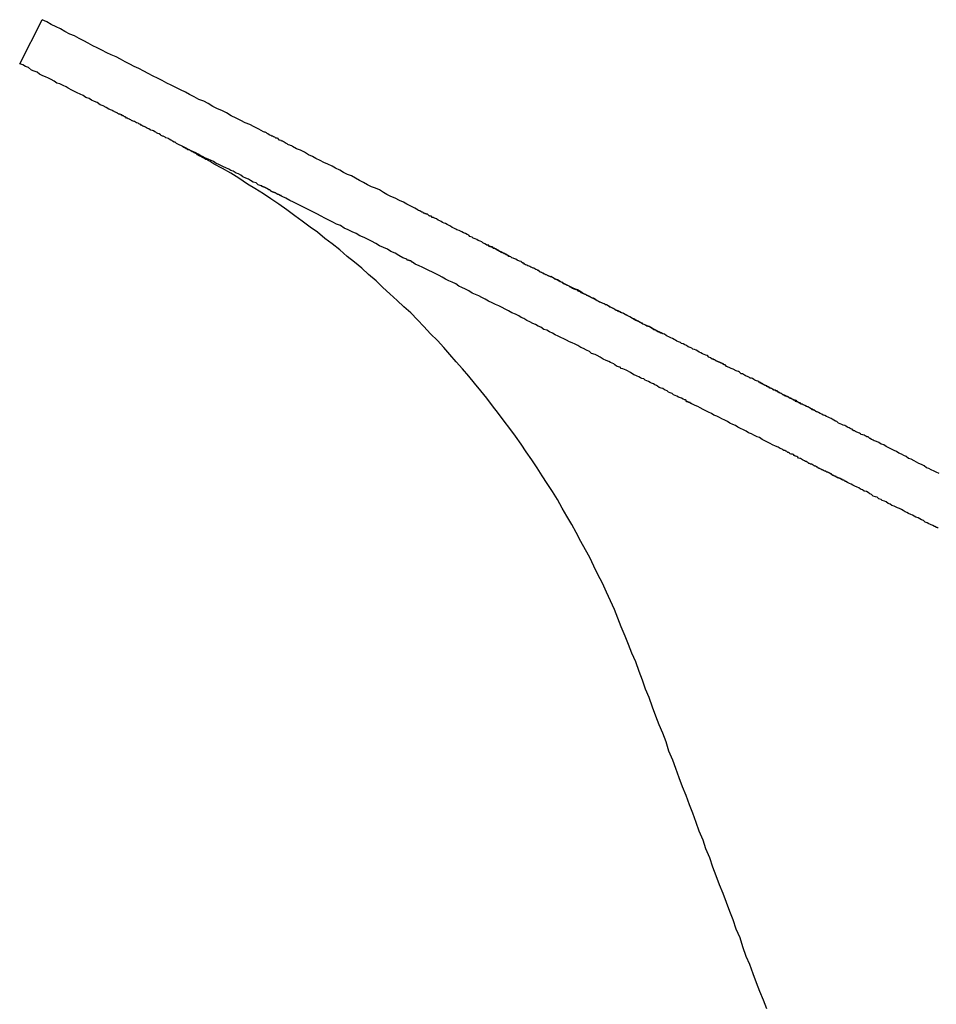
# Model space of a CAD drawing. Units: inches. Extents: x -476 to 1631, y -1584 to 2382.
# Drawn here: x 584 to 659, y 2301 to 2382 of the extents above; entities that cross this region are included whole.
import ezdxf

# ---------------------------------------------------------------- set-up
doc = ezdxf.new("R2010")
doc.units = ezdxf.units.IN
doc.layers.add('$DDT_AUDIT_GENERATED__4C_', color=7, linetype='Continuous')

msp = doc.modelspace()

# ---------------------------------------------------------------- linework, layer by layer
at = {"layer": '$DDT_AUDIT_GENERATED__4C_', "color": 7, "linetype": 'Continuous'}
for points in [[(583.973, 2378.602), (585.816, 2382.22)], [(603.973, 2373.025), (603.599, 2373.235), (603.226, 2373.421), (602.853, 2373.631), (602.479, 2373.771), (602.106, 2373.958), (601.732, 2374.145), (601.336, 2374.332), (600.939, 2374.565), (600.566, 2374.775), (600.192, 2374.915), (599.819, 2375.102), (599.445, 2375.335), (599.072, 2375.545), (598.675, 2375.685), (598.302, 2375.895), (597.905, 2376.082), (597.578, 2376.269), (597.158, 2376.455), (596.785, 2376.665), (596.412, 2376.852), (596.038, 2377.015), (595.665, 2377.225), (595.291, 2377.435), (594.918, 2377.599), (594.521, 2377.809), (594.148, 2377.996), (593.751, 2378.206), (593.378, 2378.392), (593.004, 2378.579), (592.631, 2378.766), (592.257, 2378.976), (591.884, 2379.162), (591.487, 2379.326), (591.114, 2379.512), (590.717, 2379.723), (590.344, 2379.909), (589.97, 2380.073), (589.597, 2380.283), (589.224, 2380.493), (588.85, 2380.679), (588.477, 2380.889), (588.08, 2381.029), (587.683, 2381.263), (587.31, 2381.473), (586.96, 2381.636), (586.563, 2381.823), (586.19, 2382.033), (585.816, 2382.22)], [(591.511, 2374.798), (591.301, 2374.892), (591.067, 2375.008), (590.811, 2375.148), (590.577, 2375.242), (590.344, 2375.428), (590.11, 2375.498), (589.877, 2375.615), (589.667, 2375.755), (589.41, 2375.848), (589.177, 2376.012), (588.944, 2376.105), (588.687, 2376.222), (588.477, 2376.339), (588.243, 2376.432), (587.963, 2376.595), (587.777, 2376.712), (587.543, 2376.829), (587.263, 2376.945), (587.03, 2377.015), (586.796, 2377.179), (586.563, 2377.319), (586.33, 2377.412), (586.096, 2377.529), (585.863, 2377.622), (585.606, 2377.762), (585.42, 2377.902), (585.163, 2377.996), (584.929, 2378.089), (584.696, 2378.299), (584.463, 2378.392), (584.229, 2378.509), (583.973, 2378.602)], [(594.194, 2373.445), (594.148, 2373.468), (594.078, 2373.491), (594.008, 2373.538), (593.961, 2373.538), (593.914, 2373.631), (593.844, 2373.655), (593.798, 2373.655), (593.751, 2373.678), (593.704, 2373.725), (593.658, 2373.725), (593.564, 2373.771), (593.564, 2373.771), (593.471, 2373.818), (593.424, 2373.865), (593.378, 2373.865), (593.284, 2373.888), (593.238, 2373.911), (593.191, 2373.935), (593.144, 2373.958), (593.098, 2374.005), (593.004, 2374.028), (592.981, 2374.051), (592.911, 2374.075), (592.864, 2374.098), (592.818, 2374.145), (592.724, 2374.145), (592.678, 2374.215), (592.631, 2374.238), (592.584, 2374.238), (592.537, 2374.285), (592.491, 2374.332), (592.421, 2374.332), (592.351, 2374.402), (592.304, 2374.425), (592.257, 2374.425), (592.211, 2374.472), (592.117, 2374.472), (592.071, 2374.495), (592.024, 2374.518), (591.977, 2374.565), (591.931, 2374.588), (591.884, 2374.612), (591.837, 2374.635), (591.744, 2374.658), (591.697, 2374.705), (591.627, 2374.705), (591.581, 2374.775), (591.511, 2374.798)], [(597.205, 2371.904), (597.112, 2371.928), (596.995, 2371.974), (596.902, 2372.021), (596.832, 2372.068), (596.738, 2372.161), (596.645, 2372.161), (596.505, 2372.254), (596.458, 2372.301), (596.365, 2372.348), (596.225, 2372.418), (596.178, 2372.465), (596.085, 2372.511), (595.968, 2372.535), (595.898, 2372.581), (595.758, 2372.651), (595.688, 2372.675), (595.595, 2372.721), (595.525, 2372.768), (595.431, 2372.861), (595.315, 2372.885), (595.198, 2372.931), (595.151, 2372.978), (595.058, 2373.025), (594.965, 2373.095), (594.871, 2373.118), (594.731, 2373.165), (594.685, 2373.188), (594.568, 2373.258), (594.475, 2373.305), (594.381, 2373.351), (594.288, 2373.398), (594.194, 2373.445)], [(606.353, 2371.811), (606.307, 2371.881), (606.19, 2371.904), (606.143, 2371.928), (606.027, 2371.951), (605.98, 2371.974), (605.91, 2372.021), (605.84, 2372.068), (605.77, 2372.114), (605.7, 2372.161), (605.63, 2372.208), (605.537, 2372.254), (605.467, 2372.254), (605.42, 2372.301), (605.326, 2372.348), (605.233, 2372.348), (605.186, 2372.465), (605.093, 2372.488), (605, 2372.511), (604.953, 2372.535), (604.906, 2372.581), (604.813, 2372.605), (604.72, 2372.651), (604.673, 2372.675), (604.58, 2372.721), (604.486, 2372.745), (604.44, 2372.768), (604.346, 2372.861), (604.276, 2372.885), (604.23, 2372.931), (604.113, 2372.978), (604.066, 2373.001), (603.973, 2373.025)], [(603.786, 2368.59), (603.553, 2368.684), (603.366, 2368.824), (603.133, 2368.894), (602.923, 2369.034), (602.736, 2369.127), (602.526, 2369.221), (602.293, 2369.314), (602.106, 2369.454), (601.919, 2369.571), (601.732, 2369.641), (601.499, 2369.781), (601.312, 2369.851), (601.126, 2369.967), (600.892, 2370.061), (600.706, 2370.154), (600.472, 2370.247), (600.262, 2370.364), (600.099, 2370.434), (599.865, 2370.574), (599.679, 2370.668), (599.445, 2370.784), (599.212, 2370.854), (599.025, 2370.971), (598.839, 2371.041), (598.629, 2371.181), (598.419, 2371.298), (598.232, 2371.391), (597.998, 2371.484), (597.812, 2371.578), (597.625, 2371.671), (597.415, 2371.788), (597.205, 2371.904)], [(599.935, 2370.364), (599.889, 2370.411), (599.795, 2370.457), (599.702, 2370.504), (599.632, 2370.574), (599.539, 2370.621), (599.445, 2370.668), (599.352, 2370.738), (599.259, 2370.761), (599.165, 2370.808), (599.072, 2370.854), (599.025, 2370.878), (598.909, 2370.948), (598.839, 2370.994), (598.745, 2371.018), (598.652, 2371.088), (598.559, 2371.134), (598.512, 2371.204), (598.419, 2371.228), (598.302, 2371.298), (598.232, 2371.344), (598.139, 2371.391), (598.045, 2371.438), (597.952, 2371.484), (597.905, 2371.531), (597.765, 2371.554), (597.718, 2371.601), (597.625, 2371.624), (597.532, 2371.694), (597.438, 2371.741), (597.368, 2371.788), (597.298, 2371.834), (597.205, 2371.904)], [(616.669, 2366.583), (616.388, 2366.747), (616.062, 2366.91), (615.735, 2367.097), (615.455, 2367.26), (615.128, 2367.377), (614.778, 2367.564), (614.428, 2367.727), (614.101, 2367.89), (613.821, 2368.054), (613.495, 2368.264), (613.168, 2368.404), (612.841, 2368.52), (612.514, 2368.684), (612.188, 2368.871), (611.861, 2369.034), (611.534, 2369.221), (611.208, 2369.407), (610.881, 2369.524), (610.554, 2369.687), (610.251, 2369.874), (609.901, 2370.037), (609.621, 2370.201), (609.247, 2370.364), (608.944, 2370.504), (608.617, 2370.668), (608.267, 2370.831), (607.987, 2370.994), (607.66, 2371.134), (607.334, 2371.344), (607.007, 2371.508), (606.68, 2371.624), (606.353, 2371.811)], [(645.28, 2301.052), (645, 2301.775), (644.72, 2302.475), (644.44, 2303.199), (644.16, 2303.945), (643.88, 2304.692), (643.6, 2305.369), (643.32, 2306.139), (643.087, 2306.886), (642.76, 2307.609), (642.527, 2308.356), (642.247, 2309.056), (641.966, 2309.78), (641.686, 2310.527), (641.406, 2311.25), (641.126, 2311.974), (640.846, 2312.697), (640.613, 2313.444), (640.286, 2314.191), (640.053, 2314.891), (639.726, 2315.638), (639.493, 2316.361), (639.213, 2317.131), (638.933, 2317.808), (638.653, 2318.555), (638.372, 2319.278), (638.092, 2320.025), (637.812, 2320.772), (637.556, 2321.472), (637.252, 2322.195), (637.019, 2322.966), (636.739, 2323.689), (636.459, 2324.366), (636.179, 2325.089), (635.899, 2325.813), (635.619, 2326.606), (635.339, 2327.283), (635.082, 2328.03), (634.802, 2328.753), (634.522, 2329.523), (634.218, 2330.247), (633.938, 2330.947), (633.658, 2331.647), (633.332, 2332.417), (633.052, 2333.117), (632.771, 2333.818), (632.445, 2334.541), (632.118, 2335.241), (631.791, 2335.988), (631.418, 2336.688), (631.091, 2337.388), (630.764, 2338.088), (630.391, 2338.718), (630.018, 2339.419), (629.644, 2340.142), (629.271, 2340.795), (628.874, 2341.496), (628.477, 2342.149), (628.104, 2342.849), (627.684, 2343.503), (627.264, 2344.156), (626.844, 2344.786), (626.424, 2345.44), (626.004, 2346.116), (625.537, 2346.77), (625.117, 2347.4), (624.65, 2348.053), (624.183, 2348.684), (623.716, 2349.29), (623.25, 2349.92), (622.783, 2350.527), (622.316, 2351.157), (621.803, 2351.764), (621.289, 2352.394), (620.823, 2352.978), (620.309, 2353.561), (619.796, 2354.145), (619.282, 2354.751), (618.769, 2355.311), (618.255, 2355.895), (617.695, 2356.455), (617.135, 2357.038), (616.622, 2357.598), (616.062, 2358.159), (615.502, 2358.672), (614.942, 2359.185), (614.335, 2359.722), (613.775, 2360.259), (613.215, 2360.796), (612.608, 2361.309), (612.048, 2361.846), (611.441, 2362.336), (610.834, 2362.803), (610.251, 2363.34), (609.621, 2363.83), (609.014, 2364.273), (608.407, 2364.786), (607.8, 2365.207), (607.147, 2365.697), (606.54, 2366.14), (605.887, 2366.607), (605.233, 2367.074), (604.58, 2367.517), (603.973, 2367.937), (603.273, 2368.357), (602.666, 2368.731), (601.966, 2369.221), (601.312, 2369.617), (600.612, 2370.014), (599.935, 2370.364)], [(615.735, 2362.569), (615.408, 2362.686), (615.082, 2362.873), (614.778, 2363.059), (614.428, 2363.2), (614.148, 2363.386), (613.821, 2363.526), (613.495, 2363.666), (613.191, 2363.853), (612.841, 2364.04), (612.561, 2364.18), (612.234, 2364.343), (611.884, 2364.483), (611.581, 2364.67), (611.254, 2364.81), (610.927, 2364.973), (610.601, 2365.113), (610.297, 2365.323), (609.971, 2365.44), (609.667, 2365.603), (609.341, 2365.767), (609.014, 2365.93), (608.71, 2366.093), (608.36, 2366.28), (608.08, 2366.42), (607.754, 2366.583), (607.427, 2366.747), (607.1, 2366.91), (606.773, 2367.097), (606.447, 2367.26), (606.143, 2367.377), (605.817, 2367.564), (605.513, 2367.727)], [(616.669, 2366.583), (616.762, 2366.56), (616.762, 2366.56), (616.809, 2366.56), (616.855, 2366.513), (616.855, 2366.513), (616.902, 2366.513), (616.902, 2366.513), (616.949, 2366.467), (616.995, 2366.467), (617.042, 2366.42), (617.042, 2366.42), (617.089, 2366.373), (617.112, 2366.373), (617.135, 2366.373), (617.182, 2366.373), (617.205, 2366.327), (617.252, 2366.327), (617.275, 2366.327), (617.322, 2366.327), (617.322, 2366.28), (617.369, 2366.28), (617.369, 2366.28), (617.415, 2366.28), (617.462, 2366.233), (617.509, 2366.187), (617.532, 2366.187), (617.555, 2366.163), (617.579, 2366.163), (617.602, 2366.14), (617.649, 2366.14), (617.649, 2366.117), (617.695, 2366.117)], [(622.27, 2363.76), (622.153, 2363.83), (621.99, 2363.9), (621.896, 2363.993), (621.756, 2364.04), (621.593, 2364.11), (621.499, 2364.18), (621.336, 2364.25), (621.196, 2364.296), (621.103, 2364.39), (620.916, 2364.436), (620.823, 2364.53), (620.683, 2364.6), (620.543, 2364.67), (620.403, 2364.74), (620.263, 2364.81), (620.146, 2364.856), (620.029, 2364.926), (619.842, 2364.973), (619.749, 2365.043), (619.609, 2365.113), (619.469, 2365.16), (619.329, 2365.277), (619.212, 2365.347), (619.049, 2365.417), (618.909, 2365.487), (618.816, 2365.533), (618.676, 2365.58), (618.559, 2365.673), (618.442, 2365.72), (618.302, 2365.767), (618.162, 2365.883), (618.022, 2365.93)], [(624.09, 2362.803), (624.043, 2362.873), (623.997, 2362.896), (623.95, 2362.919), (623.903, 2362.919), (623.81, 2363.013), (623.763, 2363.013), (623.716, 2363.013), (623.67, 2363.059), (623.6, 2363.083), (623.576, 2363.106), (623.483, 2363.129), (623.436, 2363.176), (623.343, 2363.2), (623.32, 2363.223), (623.25, 2363.27), (623.203, 2363.27), (623.133, 2363.34), (623.086, 2363.386), (623.04, 2363.433), (622.993, 2363.433), (622.9, 2363.48), (622.83, 2363.48), (622.783, 2363.526), (622.736, 2363.573), (622.69, 2363.573), (622.596, 2363.573), (622.55, 2363.62), (622.503, 2363.62), (622.456, 2363.666), (622.41, 2363.69), (622.316, 2363.76), (622.27, 2363.76)], [(624.93, 2357.925), (624.65, 2358.065), (624.37, 2358.182), (624.09, 2358.322), (623.81, 2358.462), (623.576, 2358.602), (623.296, 2358.742), (623.016, 2358.859), (622.736, 2358.999), (622.456, 2359.115), (622.176, 2359.302), (621.896, 2359.419), (621.663, 2359.559), (621.383, 2359.676), (621.103, 2359.792), (620.823, 2359.979), (620.543, 2360.119), (620.263, 2360.259), (620.006, 2360.352), (619.749, 2360.539), (619.469, 2360.679), (619.189, 2360.796), (618.909, 2360.936), (618.629, 2361.099), (618.396, 2361.239), (618.115, 2361.356), (617.835, 2361.496), (617.555, 2361.636), (617.275, 2361.776), (616.995, 2361.916), (616.762, 2362.033), (616.435, 2362.173), (616.202, 2362.336)], [(626.75, 2361.496), (626.657, 2361.543), (626.564, 2361.636), (626.494, 2361.636), (626.424, 2361.706), (626.33, 2361.729), (626.237, 2361.776), (626.167, 2361.823), (626.097, 2361.846), (626.004, 2361.893), (625.91, 2361.916), (625.84, 2361.963), (625.77, 2362.009), (625.677, 2362.033), (625.583, 2362.079), (625.49, 2362.103), (625.397, 2362.173), (625.35, 2362.243), (625.257, 2362.243), (625.163, 2362.313), (625.117, 2362.383), (624.977, 2362.406), (624.93, 2362.429), (624.837, 2362.476), (624.79, 2362.499), (624.697, 2362.569), (624.603, 2362.593), (624.533, 2362.616), (624.463, 2362.663), (624.37, 2362.686), (624.277, 2362.756), (624.183, 2362.803), (624.09, 2362.803)], [(626.75, 2361.496), (626.75, 2361.496), (626.797, 2361.496), (626.797, 2361.496), (626.844, 2361.449), (626.844, 2361.449), (626.89, 2361.449), (626.89, 2361.449), (626.937, 2361.449), (626.937, 2361.403), (626.984, 2361.403), (627.03, 2361.356), (627.077, 2361.356), (627.077, 2361.356), (627.077, 2361.333), (627.124, 2361.309), (627.124, 2361.309), (627.17, 2361.309), (627.217, 2361.286), (627.217, 2361.286), (627.264, 2361.262), (627.264, 2361.262), (627.31, 2361.239), (627.357, 2361.239), (627.357, 2361.239), (627.357, 2361.216), (627.404, 2361.216), (627.451, 2361.169), (627.451, 2361.169), (627.497, 2361.169), (627.497, 2361.146), (627.544, 2361.146), (627.567, 2361.146)], [(627.567, 2361.146), (627.684, 2361.099), (627.777, 2361.029), (627.871, 2360.959), (628.011, 2360.912), (628.104, 2360.866), (628.244, 2360.796), (628.337, 2360.726), (628.477, 2360.679), (628.571, 2360.586), (628.664, 2360.539), (628.804, 2360.492), (628.897, 2360.446), (629.037, 2360.376), (629.107, 2360.306), (629.247, 2360.259), (629.341, 2360.189), (629.458, 2360.142), (629.598, 2360.096), (629.691, 2360.072), (629.784, 2359.979), (629.924, 2359.932), (630.018, 2359.839), (630.158, 2359.792), (630.251, 2359.746), (630.391, 2359.699), (630.484, 2359.629), (630.578, 2359.582), (630.718, 2359.536), (630.811, 2359.489), (630.904, 2359.419), (631.044, 2359.395), (631.138, 2359.349), (631.231, 2359.302), (631.371, 2359.185), (631.465, 2359.115), (631.558, 2359.069), (631.698, 2359.022), (631.815, 2358.975), (631.931, 2358.929), (632.025, 2358.859), (632.141, 2358.812), (632.258, 2358.765), (632.398, 2358.672), (632.491, 2358.625), (632.631, 2358.579), (632.725, 2358.532), (632.818, 2358.462), (632.911, 2358.392)], [(636.179, 2356.735), (635.899, 2356.875), (635.619, 2357.038), (635.339, 2357.155), (635.082, 2357.272), (634.802, 2357.435), (634.522, 2357.552), (634.265, 2357.692), (634.032, 2357.832), (633.752, 2357.995), (633.472, 2358.135), (633.192, 2358.252), (632.911, 2358.392), (632.678, 2358.532), (632.398, 2358.672), (632.118, 2358.812), (631.861, 2358.929), (631.558, 2359.069), (631.325, 2359.185), (631.044, 2359.349), (630.764, 2359.489), (630.508, 2359.606), (630.251, 2359.722), (630.018, 2359.886), (629.738, 2360.049), (629.458, 2360.166), (629.177, 2360.306), (628.897, 2360.446), (628.617, 2360.586), (628.337, 2360.726), (628.104, 2360.866), (627.824, 2360.982), (627.567, 2361.146)], [(633.285, 2358.229), (633.332, 2358.205), (633.472, 2358.159), (633.518, 2358.135), (633.658, 2358.065), (633.752, 2357.995), (633.798, 2357.972), (633.892, 2357.925), (634.032, 2357.879), (634.078, 2357.832), (634.172, 2357.785), (634.265, 2357.739), (634.358, 2357.692), (634.452, 2357.645), (634.522, 2357.598), (634.638, 2357.552), (634.732, 2357.505), (634.802, 2357.435), (634.919, 2357.388), (635.012, 2357.342), (635.082, 2357.272), (635.199, 2357.248), (635.245, 2357.202), (635.339, 2357.178), (635.432, 2357.108), (635.525, 2357.085), (635.619, 2357.038), (635.712, 2357.015), (635.805, 2356.945), (635.899, 2356.875), (635.992, 2356.805), (636.085, 2356.782), (636.179, 2356.735)], [(632.305, 2354.168), (632.095, 2354.261), (631.861, 2354.355), (631.605, 2354.518), (631.371, 2354.658), (631.185, 2354.751), (630.904, 2354.845), (630.718, 2354.985), (630.484, 2355.101), (630.251, 2355.241), (630.018, 2355.311), (629.784, 2355.475), (629.551, 2355.591), (629.318, 2355.708), (629.084, 2355.802), (628.851, 2355.918), (628.617, 2356.035), (628.384, 2356.152), (628.151, 2356.268), (627.917, 2356.362), (627.684, 2356.502), (627.451, 2356.618), (627.217, 2356.735), (626.984, 2356.805), (626.75, 2356.992), (626.517, 2357.085), (626.307, 2357.202), (626.074, 2357.295), (625.84, 2357.435), (625.583, 2357.552), (625.35, 2357.692), (625.117, 2357.785), (624.93, 2357.925)], [(640.8, 2354.378), (640.66, 2354.471), (640.52, 2354.541), (640.426, 2354.658), (640.286, 2354.705), (640.146, 2354.751), (640.006, 2354.798), (639.866, 2354.891), (639.726, 2354.938), (639.633, 2355.031), (639.493, 2355.101), (639.353, 2355.148), (639.213, 2355.195), (639.119, 2355.265), (638.979, 2355.311), (638.839, 2355.381), (638.699, 2355.475), (638.559, 2355.545), (638.419, 2355.615), (638.279, 2355.661), (638.186, 2355.731), (638.046, 2355.802), (637.906, 2355.848), (637.789, 2355.918), (637.672, 2355.988), (637.532, 2356.058), (637.392, 2356.105), (637.252, 2356.198), (637.112, 2356.268), (637.019, 2356.315), (636.879, 2356.408), (636.739, 2356.455), (636.599, 2356.525)], [(638.559, 2351.041), (638.419, 2351.087), (638.279, 2351.157), (638.186, 2351.204), (638.022, 2351.251), (637.906, 2351.344), (637.766, 2351.391), (637.626, 2351.437), (637.509, 2351.554), (637.346, 2351.601), (637.206, 2351.647), (637.112, 2351.764), (636.972, 2351.811), (636.879, 2351.857), (636.739, 2351.951), (636.599, 2351.997), (636.459, 2352.044), (636.319, 2352.161), (636.225, 2352.208), (636.085, 2352.254), (635.992, 2352.348), (635.805, 2352.394), (635.712, 2352.441), (635.572, 2352.534), (635.432, 2352.581), (635.292, 2352.651), (635.199, 2352.744), (635.035, 2352.791), (634.919, 2352.838), (634.778, 2352.931), (634.638, 2352.978), (634.522, 2353.024), (634.358, 2353.094), (634.265, 2353.164), (634.125, 2353.234), (634.032, 2353.304), (633.845, 2353.398), (633.752, 2353.468), (633.612, 2353.514), (633.472, 2353.561), (633.332, 2353.608), (633.238, 2353.701), (633.098, 2353.748), (632.958, 2353.794), (632.818, 2353.911), (632.725, 2353.981), (632.585, 2354.028), (632.445, 2354.098), (632.305, 2354.168)], [(644.674, 2352.441), (644.627, 2352.534), (644.534, 2352.558), (644.44, 2352.581), (644.347, 2352.628), (644.3, 2352.651), (644.207, 2352.698), (644.114, 2352.768), (644.02, 2352.814), (643.927, 2352.814), (643.857, 2352.861), (643.763, 2352.931), (643.693, 2352.954), (643.6, 2352.978), (643.507, 2353.024), (643.437, 2353.048), (643.367, 2353.118), (643.273, 2353.164), (643.18, 2353.164), (643.087, 2353.234), (643.04, 2353.304), (642.947, 2353.351), (642.853, 2353.374), (642.76, 2353.421), (642.667, 2353.468), (642.62, 2353.491), (642.527, 2353.538), (642.433, 2353.561), (642.363, 2353.608), (642.247, 2353.654), (642.2, 2353.678), (642.106, 2353.724), (642.013, 2353.771)], [(644.674, 2352.441), (644.767, 2352.441), (644.814, 2352.394), (644.86, 2352.394), (644.954, 2352.348), (645, 2352.301), (645.094, 2352.254), (645.14, 2352.231), (645.187, 2352.208), (645.234, 2352.184), (645.327, 2352.161), (645.42, 2352.091), (645.467, 2352.091), (645.514, 2352.044), (645.607, 2351.997), (645.654, 2351.997), (645.7, 2351.951), (645.794, 2351.904), (645.841, 2351.857), (645.934, 2351.857), (645.981, 2351.811), (646.027, 2351.764), (646.121, 2351.764), (646.191, 2351.717), (646.261, 2351.647), (646.307, 2351.647), (646.377, 2351.601), (646.447, 2351.577), (646.494, 2351.554), (646.541, 2351.507), (646.634, 2351.461), (646.704, 2351.437), (646.751, 2351.414), (646.821, 2351.391), (646.914, 2351.344), (646.961, 2351.321), (647.054, 2351.274), (647.101, 2351.251), (647.147, 2351.204), (647.194, 2351.181), (647.287, 2351.157), (647.334, 2351.111), (647.427, 2351.087), (647.474, 2351.064), (647.567, 2351.041), (647.614, 2351.017), (647.661, 2350.994), (647.754, 2350.901), (647.801, 2350.854)], [(647.801, 2350.854), (647.731, 2350.854), (647.661, 2350.901), (647.567, 2350.994), (647.474, 2351.017), (647.427, 2351.064), (647.381, 2351.087), (647.287, 2351.111), (647.241, 2351.157), (647.147, 2351.181), (647.101, 2351.227), (647.054, 2351.251), (646.961, 2351.274), (646.867, 2351.344), (646.797, 2351.344), (646.727, 2351.391), (646.657, 2351.414), (646.587, 2351.437), (646.541, 2351.507), (646.447, 2351.554), (646.377, 2351.577), (646.307, 2351.601), (646.261, 2351.647), (646.191, 2351.647), (646.121, 2351.764), (646.027, 2351.764), (645.981, 2351.811), (645.887, 2351.811), (645.794, 2351.857), (645.747, 2351.904), (645.7, 2351.951), (645.607, 2351.997), (645.514, 2351.997)], [(651.768, 2348.87), (651.675, 2348.917), (651.535, 2348.964), (651.442, 2349.01), (651.302, 2349.057), (651.161, 2349.104), (651.021, 2349.244), (650.928, 2349.29), (650.788, 2349.36), (650.648, 2349.454), (650.555, 2349.5), (650.415, 2349.547), (650.321, 2349.617), (650.181, 2349.664), (650.041, 2349.734), (649.901, 2349.78), (649.808, 2349.85), (649.668, 2349.92), (649.528, 2349.99), (649.411, 2350.037), (649.294, 2350.084), (649.178, 2350.177), (649.014, 2350.224), (648.921, 2350.294), (648.781, 2350.387), (648.688, 2350.434), (648.548, 2350.481), (648.408, 2350.574), (648.268, 2350.621), (648.174, 2350.667), (648.034, 2350.714), (647.894, 2350.807), (647.801, 2350.854)], [(647.801, 2350.854), (647.848, 2350.854), (647.894, 2350.807), (647.988, 2350.807), (648.034, 2350.761), (648.081, 2350.714), (648.174, 2350.691), (648.221, 2350.667), (648.268, 2350.644), (648.314, 2350.621), (648.408, 2350.597), (648.454, 2350.574), (648.501, 2350.527), (648.548, 2350.504), (648.641, 2350.481), (648.688, 2350.457), (648.734, 2350.434), (648.781, 2350.411), (648.828, 2350.387), (648.921, 2350.294), (648.968, 2350.294), (649.014, 2350.294), (649.108, 2350.224), (649.154, 2350.2), (649.201, 2350.177), (649.271, 2350.13), (649.341, 2350.084), (649.388, 2350.06), (649.434, 2350.037), (649.528, 2350.014), (649.575, 2349.99), (649.621, 2349.944), (649.668, 2349.92)], [(646.214, 2347.143), (645.981, 2347.237), (645.747, 2347.33), (645.56, 2347.447), (645.327, 2347.563), (645.117, 2347.68), (644.907, 2347.773), (644.674, 2347.937), (644.487, 2348.007), (644.207, 2348.123), (644.02, 2348.24), (643.787, 2348.333), (643.6, 2348.45), (643.367, 2348.567), (643.133, 2348.684), (642.9, 2348.777), (642.713, 2348.917), (642.48, 2349.01), (642.247, 2349.104), (642.06, 2349.244), (641.826, 2349.36), (641.593, 2349.477), (641.406, 2349.57), (641.173, 2349.687), (640.94, 2349.78), (640.73, 2349.897), (640.496, 2350.014), (640.286, 2350.13), (640.053, 2350.247), (639.819, 2350.387), (639.633, 2350.481), (639.399, 2350.574), (639.189, 2350.667)], [(654.289, 2347.61), (654.195, 2347.633), (654.102, 2347.68), (654.009, 2347.727), (653.962, 2347.75), (653.869, 2347.773), (653.775, 2347.867), (653.729, 2347.867), (653.659, 2347.937), (653.589, 2347.983), (653.495, 2348.007), (653.402, 2348.053), (653.355, 2348.077), (653.262, 2348.123), (653.169, 2348.147), (653.122, 2348.17), (653.028, 2348.193), (652.982, 2348.24), (652.888, 2348.287), (652.795, 2348.31), (652.748, 2348.357), (652.655, 2348.38), (652.562, 2348.427), (652.515, 2348.497), (652.422, 2348.497), (652.352, 2348.544), (652.282, 2348.614), (652.188, 2348.66), (652.118, 2348.684), (652.048, 2348.73), (651.955, 2348.754), (651.908, 2348.777), (651.768, 2348.87)], [(659.423, 2344.996), (659.19, 2345.09), (659.003, 2345.183), (658.77, 2345.276), (658.583, 2345.393), (658.373, 2345.463), (658.186, 2345.626), (657.976, 2345.72), (657.766, 2345.813), (657.556, 2345.93), (657.369, 2346.023), (657.136, 2346.163), (656.903, 2346.21), (656.716, 2346.373), (656.529, 2346.466), (656.342, 2346.56), (656.109, 2346.653), (655.922, 2346.793), (655.736, 2346.887), (655.502, 2346.98), (655.292, 2347.097), (655.082, 2347.19), (654.895, 2347.33), (654.662, 2347.4), (654.475, 2347.517), (654.289, 2347.61)], [(648.688, 2345.86), (648.594, 2345.93), (648.501, 2345.976), (648.454, 2345.976), (648.361, 2346.023), (648.268, 2346.07), (648.221, 2346.116), (648.128, 2346.163), (648.081, 2346.21), (647.988, 2346.21), (647.894, 2346.256), (647.824, 2346.326), (647.754, 2346.373), (647.661, 2346.42), (647.614, 2346.42), (647.521, 2346.466), (647.474, 2346.536), (647.381, 2346.56), (647.287, 2346.583), (647.194, 2346.606), (647.147, 2346.653), (647.054, 2346.723), (647.007, 2346.723), (646.914, 2346.793), (646.844, 2346.817), (646.751, 2346.887), (646.681, 2346.887), (646.587, 2346.933), (646.541, 2346.98), (646.447, 2347.003), (646.377, 2347.027), (646.307, 2347.097), (646.214, 2347.143)], [(650.041, 2345.183), (649.995, 2345.206), (649.948, 2345.23), (649.901, 2345.23), (649.901, 2345.253), (649.855, 2345.276), (649.808, 2345.3), (649.738, 2345.346), (649.715, 2345.346), (649.668, 2345.37), (649.621, 2345.393), (649.575, 2345.393), (649.528, 2345.416), (649.528, 2345.44), (649.434, 2345.463), (649.411, 2345.533), (649.364, 2345.533), (649.294, 2345.58), (649.294, 2345.58), (649.224, 2345.58), (649.201, 2345.626), (649.154, 2345.626), (649.108, 2345.673), (649.084, 2345.673), (649.014, 2345.72), (648.968, 2345.743), (648.968, 2345.766), (648.874, 2345.766), (648.828, 2345.79), (648.781, 2345.813), (648.734, 2345.813), (648.688, 2345.836), (648.688, 2345.86)], [(659.05, 2340.632), (658.91, 2340.725), (658.723, 2340.795), (658.583, 2340.865), (658.443, 2340.935), (658.279, 2341.005), (658.139, 2341.122), (657.976, 2341.192), (657.836, 2341.262), (657.696, 2341.356), (657.509, 2341.402), (657.369, 2341.496), (657.229, 2341.566), (657.089, 2341.612), (656.903, 2341.706), (656.762, 2341.799), (656.622, 2341.846), (656.459, 2341.962), (656.342, 2342.032), (656.156, 2342.102), (656.016, 2342.172), (655.829, 2342.242), (655.736, 2342.312), (655.549, 2342.359), (655.409, 2342.476), (655.246, 2342.522), (655.082, 2342.662), (654.942, 2342.709), (654.755, 2342.779), (654.662, 2342.849), (654.475, 2342.919), (654.335, 2343.036), (654.195, 2343.083), (654.009, 2343.129), (653.869, 2343.269), (653.729, 2343.316), (653.589, 2343.433), (653.449, 2343.503), (653.262, 2343.549), (653.122, 2343.643), (652.982, 2343.713), (652.842, 2343.806), (652.702, 2343.876), (652.515, 2343.946), (652.352, 2344.016), (652.212, 2344.109), (652.072, 2344.156), (651.908, 2344.249), (651.768, 2344.319)]]:
    msp.add_lwpolyline(points, dxfattribs=at)
for points, knots in [([(603.973, 2368.497), (603.966, 2368.498), (603.952, 2368.499), (603.923, 2368.49), (603.926, 2368.509), (603.929, 2368.527), (603.903, 2368.52), (603.877, 2368.514), (603.88, 2368.532), (603.882, 2368.55), (603.856, 2368.543), (603.827, 2368.538), (603.833, 2368.567), (603.839, 2368.597), (603.808, 2368.589), (603.793, 2368.59), (603.786, 2368.59)], [0, 0, 0, 0, 0.0233376, 0.0466752, 0.0583439, 0.0700127, 0.0933503, 0.1166879, 0.1283567, 0.1400255, 0.163363, 0.1867006, 0.2100382, 0.2333758, 0.2567133, 0.2800509, 0.2800509, 0.2800509, 0.2800509]), ([(604.23, 2368.404), (604.226, 2368.404), (604.218, 2368.404), (604.201, 2368.402), (604.183, 2368.416), (604.16, 2368.429), (604.138, 2368.429), (604.11, 2368.42), (604.113, 2368.439), (604.116, 2368.457), (604.088, 2368.45), (604.067, 2368.446), (604.054, 2368.462), (604.045, 2368.476), (604.031, 2368.473), (604.015, 2368.474), (603.999, 2368.476), (603.97, 2368.467), (603.973, 2368.486), (603.973, 2368.493), (603.973, 2368.497)], [0, 0, 0, 0, 0.0116688, 0.0233376, 0.0494298, 0.075522, 0.0988596, 0.1221971, 0.1338659, 0.1455347, 0.1688723, 0.1922099, 0.208712, 0.2252142, 0.236883, 0.2485517, 0.2718893, 0.2952269, 0.3068957, 0.3185645, 0.3185645, 0.3185645, 0.3185645]), ([(604.533, 2368.217), (604.525, 2368.224), (604.509, 2368.238), (604.491, 2368.268), (604.463, 2368.263), (604.439, 2368.264), (604.418, 2368.265), (604.387, 2368.258), (604.393, 2368.287), (604.399, 2368.317), (604.368, 2368.309), (604.35, 2368.31), (604.335, 2368.311), (604.32, 2368.307), (604.323, 2368.322), (604.326, 2368.337), (604.311, 2368.333), (604.3, 2368.334), (604.289, 2368.335), (604.273, 2368.331), (604.276, 2368.345), (604.279, 2368.36), (604.264, 2368.356), (604.253, 2368.357), (604.242, 2368.358), (604.223, 2368.354), (604.232, 2368.383), (604.23, 2368.397), (604.23, 2368.404)], [0, 0, 0, 0, 0.0330043, 0.0660086, 0.0893462, 0.1126838, 0.1360214, 0.1593589, 0.1826965, 0.2060341, 0.2293717, 0.2527092, 0.264378, 0.2760468, 0.2877156, 0.2993844, 0.3110532, 0.322722, 0.3343907, 0.3460595, 0.3577283, 0.3693971, 0.3810659, 0.3927347, 0.4044035, 0.4160723, 0.4394098, 0.4627474, 0.4627474, 0.4627474, 0.4627474]), ([(605.513, 2367.727), (605.509, 2367.727), (605.502, 2367.727), (605.487, 2367.725), (605.478, 2367.739), (605.466, 2367.755), (605.444, 2367.751), (605.414, 2367.744), (605.42, 2367.774), (605.426, 2367.803), (605.395, 2367.796), (605.373, 2367.797), (605.352, 2367.799), (605.324, 2367.79), (605.327, 2367.809), (605.329, 2367.827), (605.301, 2367.83), (605.281, 2367.846), (605.258, 2367.845), (605.23, 2367.837), (605.233, 2367.855), (605.236, 2367.873), (605.21, 2367.867), (605.184, 2367.861), (605.186, 2367.879), (605.189, 2367.897), (605.163, 2367.89), (605.137, 2367.884), (605.14, 2367.902), (605.142, 2367.92), (605.116, 2367.914), (605.091, 2367.907), (605.093, 2367.925), (605.096, 2367.944), (605.068, 2367.936), (605.042, 2367.933), (605.023, 2367.961), (605.003, 2367.984), (604.976, 2367.994), (604.954, 2368.009), (604.932, 2368.009), (604.904, 2368), (604.906, 2368.019), (604.909, 2368.037), (604.883, 2368.03), (604.857, 2368.024), (604.86, 2368.042), (604.863, 2368.06), (604.834, 2368.052), (604.812, 2368.052), (604.79, 2368.065), (604.767, 2368.079), (604.745, 2368.079), (604.717, 2368.07), (604.72, 2368.089), (604.722, 2368.107), (604.696, 2368.1), (604.67, 2368.094), (604.673, 2368.112), (604.676, 2368.13), (604.648, 2368.123), (604.622, 2368.12), (604.604, 2368.149), (604.58, 2368.17), (604.556, 2368.194), (604.541, 2368.209), (604.533, 2368.217)], [0, 0, 0, 0, 0.011669, 0.023338, 0.03984, 0.056342, 0.079679, 0.103017, 0.126355, 0.149692, 0.17303, 0.196367, 0.219705, 0.243042, 0.254711, 0.26638, 0.292472, 0.318564, 0.341902, 0.36524, 0.376908, 0.388577, 0.411915, 0.435252, 0.446921, 0.45859, 0.481927, 0.505265, 0.516934, 0.528603, 0.55194, 0.575278, 0.586947, 0.598615, 0.621953, 0.645291, 0.678295, 0.711299, 0.737391, 0.763484, 0.786821, 0.810159, 0.821827, 0.833496, 0.856834, 0.880171, 0.89184, 0.903509, 0.926847, 0.950184, 0.976276, 1.002369, 1.025706, 1.049044, 1.060713, 1.072381, 1.095719, 1.119056, 1.130725, 1.142394, 1.165732, 1.189069, 1.222073, 1.255078, 1.288082, 1.321086, 1.321086, 1.321086, 1.321086]), ([(617.835, 2366), (617.828, 2366.001), (617.814, 2366.002), (617.784, 2365.993), (617.792, 2366.026), (617.785, 2366.043), (617.794, 2366.073), (617.776, 2366.069), (617.766, 2366.07), (617.754, 2366.07), (617.74, 2366.068), (617.731, 2366.082), (617.721, 2366.095), (617.708, 2366.094), (617.692, 2366.09), (617.696, 2366.106), (617.696, 2366.113), (617.695, 2366.117)], [0, 0, 0, 0, 0.0233376, 0.0466752, 0.0648266, 0.0985364, 0.1166879, 0.1283567, 0.1400255, 0.1516942, 0.163363, 0.1798652, 0.1963673, 0.2080361, 0.2197049, 0.2313737, 0.2430425, 0.2430425, 0.2430425, 0.2430425]), ([(618.022, 2365.93), (618.015, 2365.931), (618.001, 2365.932), (617.973, 2365.923), (617.975, 2365.942), (617.978, 2365.96), (617.952, 2365.953), (617.923, 2365.948), (617.929, 2365.977), (617.935, 2366.006), (617.904, 2365.998), (617.883, 2366), (617.859, 2366), (617.843, 2366), (617.835, 2366)], [0, 0, 0, 0, 0.0233376, 0.0466752, 0.0583439, 0.0700127, 0.0933503, 0.1166879, 0.1400255, 0.163363, 0.1867006, 0.2100382, 0.2333758, 0.2567133, 0.2567133, 0.2567133, 0.2567133]), ([(622.27, 2363.76), (622.277, 2363.76), (622.293, 2363.76), (622.316, 2363.76), (622.339, 2363.759), (622.363, 2363.76), (622.384, 2363.758), (622.415, 2363.766), (622.407, 2363.733), (622.412, 2363.716), (622.405, 2363.683), (622.433, 2363.689), (622.459, 2363.696), (622.456, 2363.678), (622.453, 2363.66), (622.482, 2363.668), (622.503, 2363.666), (622.525, 2363.665), (622.556, 2363.672), (622.55, 2363.643), (622.543, 2363.613), (622.575, 2363.621), (622.596, 2363.619), (622.619, 2363.619), (622.648, 2363.624), (622.666, 2363.596), (622.685, 2363.569), (622.713, 2363.574), (622.737, 2363.573), (622.758, 2363.571), (622.789, 2363.579), (622.783, 2363.549), (622.777, 2363.52), (622.806, 2363.526), (622.835, 2363.532), (622.83, 2363.503), (622.823, 2363.473), (622.855, 2363.481), (622.872, 2363.479), (622.888, 2363.48), (622.904, 2363.48), (622.923, 2363.479), (622.951, 2363.484), (622.97, 2363.457), (622.985, 2363.431), (623.005, 2363.433), (623.013, 2363.433), (623.016, 2363.433)], [0, 0, 0, 0, 0.023338, 0.046675, 0.070013, 0.09335, 0.116688, 0.140025, 0.158177, 0.191887, 0.210038, 0.233376, 0.256713, 0.268382, 0.280051, 0.303388, 0.326726, 0.350064, 0.373401, 0.396739, 0.420076, 0.443414, 0.466752, 0.490089, 0.513427, 0.546431, 0.579435, 0.602773, 0.62611, 0.649448, 0.672786, 0.696123, 0.719461, 0.742798, 0.766136, 0.789473, 0.812811, 0.836149, 0.859486, 0.871155, 0.882824, 0.906161, 0.929499, 0.962503, 0.995508, 1.007176, 1.018845, 1.018845, 1.018845, 1.018845]), ([(623.016, 2363.433), (623.02, 2363.433), (623.028, 2363.433), (623.04, 2363.433), (623.051, 2363.433), (623.063, 2363.433), (623.074, 2363.432), (623.093, 2363.436), (623.086, 2363.41), (623.08, 2363.383), (623.099, 2363.387), (623.11, 2363.386), (623.121, 2363.386), (623.14, 2363.389), (623.132, 2363.362), (623.127, 2363.333), (623.158, 2363.341), (623.18, 2363.34), (623.202, 2363.338), (623.23, 2363.346), (623.232, 2363.313), (623.244, 2363.296), (623.247, 2363.263), (623.274, 2363.271), (623.298, 2363.272), (623.317, 2363.256), (623.346, 2363.252), (623.343, 2363.235), (623.34, 2363.216), (623.369, 2363.224), (623.391, 2363.225), (623.413, 2363.212), (623.431, 2363.198), (623.448, 2363.199), (623.462, 2363.202), (623.471, 2363.188), (623.484, 2363.172), (623.505, 2363.176), (623.536, 2363.182), (623.53, 2363.153), (623.524, 2363.123), (623.555, 2363.13), (623.578, 2363.132), (623.6, 2363.117), (623.623, 2363.106), (623.646, 2363.094), (623.67, 2363.083), (623.693, 2363.072), (623.715, 2363.057), (623.74, 2363.059), (623.768, 2363.063), (623.786, 2363.036), (623.805, 2363.009), (623.833, 2363.013), (623.861, 2363.017), (623.879, 2362.987), (623.903, 2362.967), (623.926, 2362.943), (623.942, 2362.927), (623.95, 2362.919)], [0, 0, 0, 0, 0.011669, 0.023338, 0.035006, 0.046675, 0.058344, 0.070013, 0.09335, 0.116688, 0.128357, 0.140025, 0.151694, 0.163363, 0.186701, 0.210038, 0.233376, 0.256713, 0.280051, 0.303388, 0.322522, 0.358055, 0.377188, 0.400526, 0.423864, 0.449956, 0.476048, 0.487717, 0.499386, 0.522723, 0.546061, 0.572153, 0.598245, 0.609914, 0.621583, 0.638085, 0.654587, 0.677925, 0.701262, 0.7246, 0.747937, 0.771275, 0.794612, 0.820705, 0.846797, 0.872889, 0.898981, 0.925073, 0.951166, 0.974503, 0.997841, 1.030845, 1.063849, 1.087187, 1.110525, 1.143529, 1.176533, 1.209537, 1.242542, 1.242542, 1.242542, 1.242542]), ([(623.95, 2362.919), (623.958, 2362.919), (623.973, 2362.919), (623.999, 2362.923), (624.017, 2362.905), (624.046, 2362.902), (624.043, 2362.885), (624.041, 2362.866), (624.066, 2362.873), (624.093, 2362.88), (624.089, 2362.861), (624.09, 2362.846), (624.09, 2362.826), (624.09, 2362.811), (624.09, 2362.803)], [0, 0, 0, 0, 0.0233376, 0.0466752, 0.0727674, 0.0988596, 0.1105283, 0.1221971, 0.1455347, 0.1688723, 0.1805411, 0.1922099, 0.2155474, 0.238885, 0.238885, 0.238885, 0.238885]), ([(615.875, 2362.476), (615.875, 2362.48), (615.875, 2362.487), (615.878, 2362.506), (615.849, 2362.497), (615.828, 2362.499), (615.807, 2362.502), (615.779, 2362.492), (615.782, 2362.511), (615.783, 2362.53), (615.756, 2362.545), (615.742, 2362.561), (615.735, 2362.569)], [0, 0, 0, 0, 0.0116688, 0.0233376, 0.0466752, 0.0700127, 0.0933503, 0.1166879, 0.1283567, 0.1400255, 0.1730298, 0.2060341, 0.2060341, 0.2060341, 0.2060341]), ([(616.202, 2362.336), (616.195, 2362.337), (616.18, 2362.338), (616.149, 2362.33), (616.155, 2362.36), (616.161, 2362.388), (616.132, 2362.383), (616.106, 2362.376), (616.108, 2362.394), (616.111, 2362.413), (616.085, 2362.406), (616.059, 2362.4), (616.062, 2362.418), (616.065, 2362.436), (616.036, 2362.428), (616.014, 2362.427), (615.992, 2362.442), (615.968, 2362.453), (615.945, 2362.463), (615.923, 2362.479), (615.898, 2362.475), (615.883, 2362.476), (615.875, 2362.476)], [0, 0, 0, 0, 0.0233376, 0.0466752, 0.0700127, 0.0933503, 0.1166879, 0.1400255, 0.1516942, 0.163363, 0.1867006, 0.2100382, 0.221707, 0.2333758, 0.2567133, 0.2800509, 0.3061431, 0.3322353, 0.3583275, 0.3844197, 0.4077573, 0.4310949, 0.4310949, 0.4310949, 0.4310949]), ([(632.911, 2358.392), (632.919, 2358.392), (632.935, 2358.392), (632.959, 2358.393), (632.979, 2358.39), (633.008, 2358.399), (633.004, 2358.38), (633.005, 2358.369), (633.005, 2358.358), (633.002, 2358.338), (633.03, 2358.348), (633.051, 2358.345), (633.073, 2358.343), (633.101, 2358.352), (633.098, 2358.334), (633.096, 2358.315), (633.122, 2358.323), (633.151, 2358.328), (633.145, 2358.299), (633.139, 2358.269), (633.17, 2358.277), (633.192, 2358.275), (633.213, 2358.273), (633.241, 2358.282), (633.238, 2358.263), (633.238, 2358.252), (633.239, 2358.241), (633.235, 2358.222), (633.264, 2358.231), (633.278, 2358.229), (633.285, 2358.229)], [0, 0, 0, 0, 0.0233376, 0.0466752, 0.0700127, 0.0933503, 0.1050191, 0.1166879, 0.1283567, 0.1400255, 0.163363, 0.1867006, 0.2100382, 0.2333758, 0.2450445, 0.2567133, 0.2800509, 0.3033885, 0.3267261, 0.3500636, 0.3734012, 0.3967388, 0.4200764, 0.4434139, 0.4550827, 0.4667515, 0.4784203, 0.4900891, 0.5134267, 0.5367642, 0.5367642, 0.5367642, 0.5367642]), ([(636.179, 2356.735), (636.186, 2356.734), (636.201, 2356.733), (636.232, 2356.741), (636.225, 2356.712), (636.22, 2356.683), (636.248, 2356.688), (636.275, 2356.695), (636.272, 2356.677), (636.27, 2356.659), (636.295, 2356.665), (636.321, 2356.671), (636.319, 2356.653), (636.316, 2356.635), (636.344, 2356.644), (636.361, 2356.642), (636.377, 2356.641), (636.391, 2356.644), (636.4, 2356.63), (636.413, 2356.614), (636.435, 2356.618), (636.458, 2356.623), (636.471, 2356.607), (636.48, 2356.593), (636.493, 2356.595), (636.512, 2356.598), (636.505, 2356.571), (636.5, 2356.543), (636.528, 2356.548), (636.555, 2356.555), (636.552, 2356.537), (636.549, 2356.518), (636.578, 2356.527), (636.592, 2356.526), (636.599, 2356.525)], [0, 0, 0, 0, 0.0233376, 0.0466752, 0.0700127, 0.0933503, 0.1166879, 0.1400255, 0.1516942, 0.163363, 0.1867006, 0.2100382, 0.221707, 0.2333758, 0.2567133, 0.2800509, 0.2917197, 0.3033885, 0.3198906, 0.3363928, 0.3597304, 0.3830679, 0.3995701, 0.4160723, 0.427741, 0.4394098, 0.4627474, 0.486085, 0.5094226, 0.5327601, 0.5444289, 0.5560977, 0.5794353, 0.6027729, 0.6027729, 0.6027729, 0.6027729]), ([(636.599, 2356.525), (636.592, 2356.526), (636.578, 2356.527), (636.549, 2356.518), (636.552, 2356.537), (636.555, 2356.555), (636.527, 2356.547), (636.502, 2356.544), (636.493, 2356.571), (636.488, 2356.597), (636.471, 2356.595), (636.456, 2356.592), (636.459, 2356.607), (636.462, 2356.625), (636.433, 2356.616), (636.416, 2356.618), (636.401, 2356.619), (636.386, 2356.616), (636.377, 2356.63), (636.365, 2356.646), (636.344, 2356.643), (636.316, 2356.635), (636.319, 2356.653), (636.322, 2356.672), (636.293, 2356.663), (636.272, 2356.665), (636.251, 2356.667), (636.222, 2356.658), (636.226, 2356.677), (636.227, 2356.696), (636.2, 2356.711), (636.186, 2356.727), (636.179, 2356.735)], [0, 0, 0, 0, 0.0233376, 0.0466752, 0.0583439, 0.0700127, 0.0933503, 0.1166879, 0.1427801, 0.1688723, 0.1805411, 0.1922099, 0.2038786, 0.2155474, 0.238885, 0.2622226, 0.2738914, 0.2855602, 0.3020623, 0.3185645, 0.341902, 0.3652396, 0.3769084, 0.3885772, 0.4119148, 0.4352523, 0.4585899, 0.4819275, 0.4935963, 0.5052651, 0.5382694, 0.5712737, 0.5712737, 0.5712737, 0.5712737]), ([(642.013, 2353.771), (642.005, 2353.771), (641.99, 2353.772), (641.964, 2353.768), (641.945, 2353.785), (641.915, 2353.789), (641.922, 2353.82), (641.917, 2353.839), (641.925, 2353.871), (641.895, 2353.863), (641.873, 2353.865), (641.851, 2353.866), (641.82, 2353.858), (641.826, 2353.887), (641.833, 2353.914), (641.814, 2353.911), (641.803, 2353.911), (641.792, 2353.911), (641.772, 2353.909), (641.757, 2353.935), (641.737, 2353.961), (641.712, 2353.959), (641.684, 2353.951), (641.686, 2353.97), (641.689, 2353.988), (641.663, 2353.981), (641.637, 2353.975), (641.64, 2353.993), (641.642, 2354.011), (641.616, 2354.005), (641.591, 2353.998), (641.593, 2354.016), (641.596, 2354.034), (641.568, 2354.027), (641.542, 2354.024), (641.523, 2354.051), (641.504, 2354.078), (641.478, 2354.076), (641.45, 2354.068), (641.453, 2354.086), (641.456, 2354.104), (641.43, 2354.098), (641.404, 2354.091), (641.406, 2354.109), (641.409, 2354.128), (641.381, 2354.12), (641.359, 2354.119), (641.336, 2354.133), (641.314, 2354.147), (641.292, 2354.146), (641.263, 2354.138), (641.266, 2354.156), (641.269, 2354.174), (641.243, 2354.168), (641.217, 2354.161), (641.22, 2354.18), (641.222, 2354.198), (641.196, 2354.191), (641.17, 2354.185), (641.173, 2354.203), (641.176, 2354.221), (641.148, 2354.213), (641.122, 2354.211), (641.103, 2354.239), (641.083, 2354.262), (641.056, 2354.273), (641.035, 2354.282), (641.021, 2354.295), (641.012, 2354.31), (640.998, 2354.307), (640.986, 2354.308), (640.975, 2354.308), (640.96, 2354.306), (640.952, 2354.32), (640.938, 2354.334), (640.916, 2354.341), (640.898, 2354.356), (640.881, 2354.354), (640.87, 2354.355), (640.858, 2354.355), (640.846, 2354.354), (640.835, 2354.355), (640.82, 2354.352), (640.812, 2354.367), (640.804, 2354.374), (640.8, 2354.378)], [0, 0, 0, 0, 0.023338, 0.046675, 0.072767, 0.09886, 0.117011, 0.150721, 0.168872, 0.19221, 0.215547, 0.238885, 0.262223, 0.28556, 0.308898, 0.320567, 0.332235, 0.343904, 0.355573, 0.388577, 0.421582, 0.444919, 0.468257, 0.479925, 0.491594, 0.514932, 0.538269, 0.549938, 0.561607, 0.584945, 0.608282, 0.619951, 0.63162, 0.654957, 0.678295, 0.711299, 0.744303, 0.767641, 0.790979, 0.802647, 0.814316, 0.837654, 0.860991, 0.87266, 0.884329, 0.907666, 0.931004, 0.957096, 0.983188, 1.006526, 1.029864, 1.041532, 1.053201, 1.076539, 1.099876, 1.111545, 1.123214, 1.146552, 1.169889, 1.181558, 1.193227, 1.216564, 1.239902, 1.272906, 1.30591, 1.332003, 1.358095, 1.374597, 1.391099, 1.402768, 1.414437, 1.426106, 1.437774, 1.454276, 1.470779, 1.496871, 1.522963, 1.534632, 1.546301, 1.557969, 1.569638, 1.581307, 1.592976, 1.609478, 1.62598, 1.62598, 1.62598, 1.62598]), ([(645.514, 2351.997), (645.506, 2352.005), (645.49, 2352.021), (645.467, 2352.045), (645.443, 2352.065), (645.427, 2352.094), (645.397, 2352.089), (645.374, 2352.091), (645.352, 2352.091), (645.339, 2352.091), (645.322, 2352.088), (645.314, 2352.118), (645.295, 2352.136), (645.282, 2352.165), (645.256, 2352.172), (645.234, 2352.185), (645.21, 2352.195), (645.189, 2352.21), (645.164, 2352.208), (645.141, 2352.203), (645.129, 2352.219), (645.12, 2352.233), (645.105, 2352.231), (645.089, 2352.23), (645.071, 2352.243), (645.048, 2352.256), (645.025, 2352.255), (644.994, 2352.248), (645.001, 2352.278), (645.005, 2352.305), (644.978, 2352.313), (644.951, 2352.318), (644.954, 2352.336), (644.957, 2352.354), (644.928, 2352.345), (644.907, 2352.348), (644.884, 2352.349), (644.856, 2352.342), (644.848, 2352.37), (644.843, 2352.397), (644.825, 2352.394), (644.81, 2352.394), (644.792, 2352.396), (644.761, 2352.388), (644.766, 2352.417), (644.774, 2352.444), (644.755, 2352.44), (644.744, 2352.441), (644.732, 2352.441), (644.716, 2352.441), (644.697, 2352.441), (644.681, 2352.441), (644.674, 2352.441)], [0, 0, 0, 0, 0.033004, 0.066009, 0.099013, 0.132017, 0.150169, 0.183879, 0.20203, 0.213699, 0.225368, 0.247183, 0.287697, 0.309512, 0.335605, 0.361697, 0.387789, 0.413881, 0.437219, 0.460556, 0.477059, 0.493561, 0.505229, 0.516898, 0.54299, 0.569083, 0.59242, 0.615758, 0.639095, 0.662433, 0.688525, 0.714617, 0.726286, 0.737955, 0.761292, 0.78463, 0.807968, 0.831305, 0.857397, 0.88349, 0.895158, 0.906827, 0.930165, 0.953502, 0.97684, 1.000178, 1.011846, 1.023515, 1.035184, 1.046853, 1.07019, 1.093528, 1.093528, 1.093528, 1.093528]), ([(638.699, 2350.901), (638.692, 2350.901), (638.678, 2350.902), (638.646, 2350.894), (638.657, 2350.936), (638.648, 2350.959), (638.659, 2351), (638.63, 2350.994), (638.603, 2350.987), (638.606, 2351.006), (638.608, 2351.024), (638.583, 2351.017), (638.556, 2351.011), (638.56, 2351.029), (638.559, 2351.037), (638.559, 2351.041)], [0, 0, 0, 0, 0.0233376, 0.0466752, 0.0708771, 0.1158235, 0.1400255, 0.163363, 0.1867006, 0.1983694, 0.2100382, 0.2333758, 0.2567133, 0.2683821, 0.2800509, 0.2800509, 0.2800509, 0.2800509]), ([(639.189, 2350.667), (639.186, 2350.668), (639.178, 2350.668), (639.163, 2350.664), (639.166, 2350.679), (639.168, 2350.697), (639.143, 2350.691), (639.117, 2350.684), (639.119, 2350.702), (639.122, 2350.72), (639.095, 2350.713), (639.067, 2350.708), (639.072, 2350.737), (639.079, 2350.767), (639.048, 2350.759), (639.026, 2350.76), (639.005, 2350.763), (638.976, 2350.754), (638.98, 2350.773), (638.979, 2350.784), (638.979, 2350.795), (638.982, 2350.814), (638.954, 2350.805), (638.933, 2350.808), (638.909, 2350.808), (638.881, 2350.803), (638.863, 2350.831), (638.844, 2350.858), (638.816, 2350.853), (638.792, 2350.854), (638.771, 2350.856), (638.74, 2350.848), (638.746, 2350.877), (638.752, 2350.907), (638.721, 2350.899), (638.706, 2350.9), (638.699, 2350.901)], [0, 0, 0, 0, 0.0116688, 0.0233376, 0.0350064, 0.0466752, 0.0700127, 0.0933503, 0.1050191, 0.1166879, 0.1400255, 0.163363, 0.1867006, 0.2100382, 0.2333758, 0.2567133, 0.2800509, 0.3033885, 0.3150573, 0.3267261, 0.3383948, 0.3500636, 0.3734012, 0.3967388, 0.4200764, 0.4434139, 0.4764182, 0.5094226, 0.5327601, 0.5560977, 0.5794353, 0.6027729, 0.6261104, 0.649448, 0.6727856, 0.6961232, 0.6961232, 0.6961232, 0.6961232]), ([(651.208, 2344.599), (651.2, 2344.603), (651.185, 2344.611), (651.161, 2344.623), (651.138, 2344.634), (651.116, 2344.648), (651.094, 2344.648), (651.065, 2344.639), (651.068, 2344.658), (651.071, 2344.676), (651.045, 2344.669), (651.019, 2344.663), (651.021, 2344.681), (651.024, 2344.699), (650.998, 2344.692), (650.969, 2344.687), (650.975, 2344.716), (650.981, 2344.746), (650.95, 2344.739), (650.927, 2344.737), (650.905, 2344.751), (650.883, 2344.765), (650.858, 2344.763), (650.835, 2344.758), (650.823, 2344.774), (650.814, 2344.788), (650.8, 2344.786), (650.781, 2344.783), (650.789, 2344.81), (650.794, 2344.839), (650.763, 2344.831), (650.745, 2344.833), (650.73, 2344.833), (650.718, 2344.833), (650.707, 2344.833), (650.687, 2344.831), (650.672, 2344.857), (650.652, 2344.883), (650.626, 2344.88), (650.595, 2344.873), (650.602, 2344.904), (650.605, 2344.931), (650.575, 2344.947), (650.559, 2344.977), (650.533, 2344.974), (650.505, 2344.966), (650.508, 2344.985), (650.511, 2345.003), (650.485, 2344.996), (650.459, 2344.99), (650.461, 2345.008), (650.464, 2345.026), (650.436, 2345.018), (650.414, 2345.017), (650.391, 2345.032), (650.368, 2345.043), (650.345, 2345.055), (650.321, 2345.066), (650.298, 2345.077), (650.276, 2345.092), (650.251, 2345.09), (650.226, 2345.087), (650.205, 2345.103), (650.178, 2345.112), (650.158, 2345.136), (650.138, 2345.161), (650.111, 2345.17), (650.09, 2345.186), (650.064, 2345.182), (650.049, 2345.183), (650.041, 2345.183)], [0, 0, 0, 0, 0.026092, 0.052184, 0.078277, 0.104369, 0.127706, 0.151044, 0.162713, 0.174382, 0.197719, 0.221057, 0.232725, 0.244394, 0.267732, 0.291069, 0.314407, 0.337745, 0.361082, 0.38442, 0.410512, 0.436604, 0.459942, 0.483279, 0.499781, 0.516284, 0.527952, 0.539621, 0.562959, 0.586296, 0.609634, 0.632971, 0.64464, 0.656309, 0.667978, 0.679647, 0.712651, 0.745655, 0.768993, 0.79233, 0.815668, 0.839006, 0.87201, 0.905014, 0.928352, 0.951689, 0.963358, 0.975027, 0.998364, 1.021702, 1.033371, 1.04504, 1.068377, 1.091715, 1.117807, 1.143899, 1.169991, 1.196084, 1.222176, 1.248268, 1.271606, 1.294943, 1.321035, 1.347128, 1.380132, 1.413136, 1.439228, 1.465321, 1.488658, 1.511996, 1.511996, 1.511996, 1.511996]), ([(651.768, 2344.319), (651.761, 2344.32), (651.746, 2344.321), (651.715, 2344.313), (651.722, 2344.343), (651.728, 2344.372), (651.697, 2344.366), (651.67, 2344.362), (651.655, 2344.392), (651.626, 2344.405), (651.628, 2344.424), (651.631, 2344.443), (651.603, 2344.434), (651.582, 2344.437), (651.558, 2344.437), (651.533, 2344.433), (651.514, 2344.45), (651.486, 2344.453), (651.488, 2344.471), (651.491, 2344.489), (651.465, 2344.483), (651.439, 2344.476), (651.442, 2344.494), (651.444, 2344.513), (651.418, 2344.506), (651.389, 2344.5), (651.395, 2344.529), (651.401, 2344.559), (651.37, 2344.552), (651.347, 2344.55), (651.325, 2344.565), (651.302, 2344.578), (651.28, 2344.578), (651.252, 2344.569), (651.255, 2344.588), (651.258, 2344.606), (651.229, 2344.597), (651.215, 2344.599), (651.208, 2344.599)], [0, 0, 0, 0, 0.0233376, 0.0466752, 0.0700127, 0.0933503, 0.1166879, 0.1400255, 0.1730298, 0.2060341, 0.2177029, 0.2293717, 0.2527092, 0.2760468, 0.2993844, 0.322722, 0.3488142, 0.3749064, 0.3865752, 0.3982439, 0.4215815, 0.4449191, 0.4565879, 0.4682567, 0.4915942, 0.5149318, 0.5382694, 0.561607, 0.5849445, 0.6082821, 0.6343743, 0.6604665, 0.6838041, 0.7071417, 0.7188105, 0.7304792, 0.7538168, 0.7771544, 0.7771544, 0.7771544, 0.7771544]), ([(659.33, 2340.539), (659.322, 2340.539), (659.306, 2340.539), (659.281, 2340.536), (659.26, 2340.551), (659.237, 2340.564), (659.215, 2340.564), (659.187, 2340.555), (659.19, 2340.574), (659.192, 2340.592), (659.166, 2340.585), (659.14, 2340.579), (659.143, 2340.597), (659.146, 2340.615), (659.12, 2340.609), (659.094, 2340.602), (659.096, 2340.62), (659.099, 2340.639), (659.071, 2340.63), (659.057, 2340.631), (659.05, 2340.632)], [0, 0, 0, 0, 0.0233376, 0.0466752, 0.0727674, 0.0988596, 0.1221971, 0.1455347, 0.1572035, 0.1688723, 0.1922099, 0.2155474, 0.2272162, 0.238885, 0.2622226, 0.2855602, 0.2972289, 0.3088977, 0.3322353, 0.3555729, 0.3555729, 0.3555729, 0.3555729])]:
    msp.add_open_spline(points, degree=3, knots=knots, dxfattribs=at)

doc.saveas('drawing.dxf')
